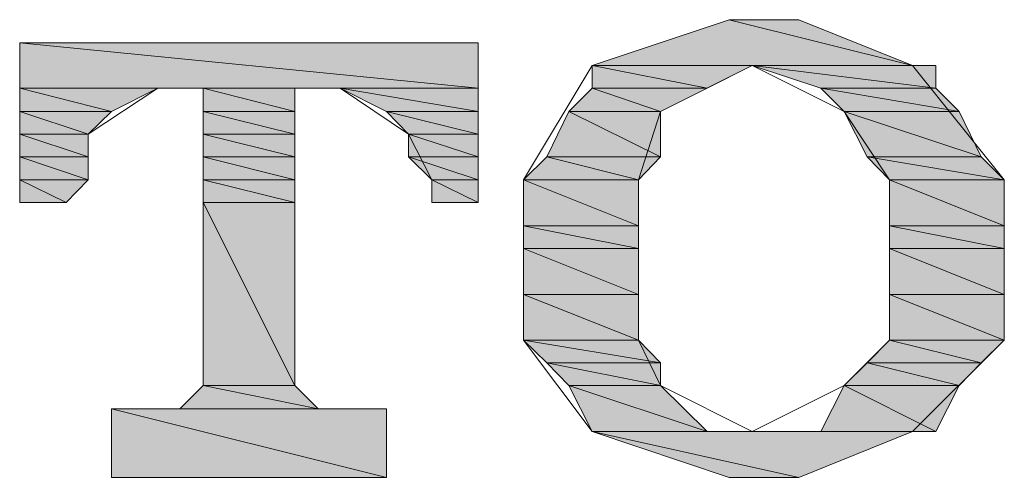
# Model space of a CAD drawing. Units: inches. Extents: x 9 to 3404, y -167 to 2264.
# Drawn here: x 1516 to 1528, y 1209 to 1214 of the extents above; entities that cross this region are included whole.
import ezdxf

# ---------------------------------------------------------------- set-up
doc = ezdxf.new("R2010")
doc.units = ezdxf.units.IN
doc.header["$MEASUREMENT"] = 0
doc.layers.add('图层 1', color=7, linetype='Continuous')

msp = doc.modelspace()

# ---------------------------------------------------------------- hatches: boundary and pattern name
at = {"layer": '图层 1'}
for points in [[(1524.546, 1214.278), (1522.977, 1213.753), (1526.646, 1213.753)], [(1524.546, 1214.278), (1525.343, 1214.278), (1526.646, 1213.753)], [(1516.423, 1214.012), (1516.423, 1213.494), (1521.674, 1213.494)], [(1516.423, 1214.012), (1521.674, 1214.012), (1521.674, 1213.494)], [(1522.977, 1213.753), (1522.977, 1213.494), (1524.293, 1213.494)], [(1522.977, 1213.753), (1524.811, 1213.753), (1524.293, 1213.494)], [(1524.811, 1213.753), (1525.596, 1213.494), (1526.912, 1213.494)], [(1524.811, 1213.753), (1526.912, 1213.753), (1526.912, 1213.494)], [(1516.423, 1213.494), (1516.423, 1213.228), (1517.473, 1213.228)], [(1516.423, 1213.494), (1518.005, 1213.494), (1517.473, 1213.228)], [(1518.523, 1213.494), (1518.523, 1213.228), (1519.574, 1213.228)], [(1518.523, 1213.494), (1519.574, 1213.494), (1519.574, 1213.228)], [(1520.092, 1213.494), (1520.624, 1213.228), (1521.674, 1213.228)], [(1520.092, 1213.494), (1521.674, 1213.494), (1521.674, 1213.228)], [(1522.977, 1213.494), (1522.711, 1213.228), (1523.761, 1213.228)], [(1522.977, 1213.494), (1524.293, 1213.494), (1523.761, 1213.228)], [(1525.596, 1213.494), (1525.862, 1213.228), (1527.178, 1213.228)], [(1525.596, 1213.494), (1526.912, 1213.494), (1527.178, 1213.228)], [(1516.423, 1213.228), (1516.423, 1212.969), (1517.207, 1212.969)], [(1516.423, 1213.228), (1517.473, 1213.228), (1517.207, 1212.969)], [(1518.523, 1213.228), (1518.523, 1212.969), (1519.574, 1212.969)], [(1518.523, 1213.228), (1519.574, 1213.228), (1519.574, 1212.969)], [(1520.624, 1213.228), (1520.876, 1212.969), (1521.674, 1212.969)], [(1520.624, 1213.228), (1521.674, 1213.228), (1521.674, 1212.969)], [(1522.711, 1213.228), (1522.458, 1212.709), (1523.761, 1212.709)], [(1522.711, 1213.228), (1523.761, 1213.228), (1523.761, 1212.709)], [(1525.862, 1213.228), (1526.127, 1212.709), (1527.43, 1212.709)], [(1525.862, 1213.228), (1527.178, 1213.228), (1527.43, 1212.709)], [(1516.423, 1212.969), (1516.423, 1212.709), (1517.207, 1212.709)], [(1516.423, 1212.969), (1517.207, 1212.969), (1517.207, 1212.709)], [(1518.523, 1212.969), (1518.523, 1212.709), (1519.574, 1212.709)], [(1518.523, 1212.969), (1519.574, 1212.969), (1519.574, 1212.709)], [(1520.876, 1212.969), (1520.876, 1212.709), (1521.674, 1212.709)], [(1520.876, 1212.969), (1521.674, 1212.969), (1521.674, 1212.709)], [(1516.423, 1212.709), (1516.423, 1212.444), (1517.207, 1212.444)], [(1516.423, 1212.709), (1517.207, 1212.709), (1517.207, 1212.444)], [(1518.523, 1212.709), (1518.523, 1212.444), (1519.574, 1212.444)], [(1518.523, 1212.709), (1519.574, 1212.709), (1519.574, 1212.444)], [(1520.876, 1212.709), (1521.142, 1212.444), (1521.674, 1212.444)], [(1520.876, 1212.709), (1521.674, 1212.709), (1521.674, 1212.444)], [(1522.458, 1212.709), (1522.193, 1212.444), (1523.509, 1212.444)], [(1522.458, 1212.709), (1523.761, 1212.709), (1523.509, 1212.444)], [(1526.127, 1212.709), (1526.38, 1212.444), (1527.696, 1212.444)], [(1526.127, 1212.709), (1527.43, 1212.709), (1527.696, 1212.444)], [(1516.423, 1212.444), (1516.423, 1212.184), (1516.955, 1212.184)], [(1516.423, 1212.444), (1517.207, 1212.444), (1516.955, 1212.184)], [(1518.523, 1212.444), (1518.523, 1212.184), (1519.574, 1212.184)], [(1518.523, 1212.444), (1519.574, 1212.444), (1519.574, 1212.184)], [(1521.142, 1212.444), (1521.142, 1212.184), (1521.674, 1212.184)], [(1521.142, 1212.444), (1521.674, 1212.444), (1521.674, 1212.184)], [(1522.193, 1212.444), (1522.193, 1211.918), (1523.509, 1211.918)], [(1522.193, 1212.444), (1523.509, 1212.444), (1523.509, 1211.918)], [(1526.38, 1212.444), (1526.38, 1211.918), (1527.696, 1211.918)], [(1526.38, 1212.444), (1527.696, 1212.444), (1527.696, 1211.918)], [(1518.523, 1212.184), (1518.523, 1210.091), (1519.574, 1210.091)], [(1518.523, 1212.184), (1519.574, 1212.184), (1519.574, 1210.091)], [(1522.193, 1211.918), (1522.193, 1211.659), (1523.509, 1211.659)], [(1522.193, 1211.918), (1523.509, 1211.918), (1523.509, 1211.659)], [(1526.38, 1211.918), (1526.38, 1211.659), (1527.696, 1211.659)], [(1526.38, 1211.918), (1527.696, 1211.918), (1527.696, 1211.659)], [(1522.193, 1211.659), (1522.193, 1211.134), (1523.509, 1211.134)], [(1522.193, 1211.659), (1523.509, 1211.659), (1523.509, 1211.134)], [(1526.38, 1211.659), (1526.38, 1211.134), (1527.696, 1211.134)], [(1526.38, 1211.659), (1527.696, 1211.659), (1527.696, 1211.134)], [(1522.193, 1211.134), (1522.193, 1210.609), (1523.509, 1210.609)], [(1522.193, 1211.134), (1523.509, 1211.134), (1523.509, 1210.609)], [(1526.38, 1211.134), (1526.38, 1210.609), (1527.696, 1210.609)], [(1526.38, 1211.134), (1527.696, 1211.134), (1527.696, 1210.609)], [(1522.193, 1210.609), (1522.458, 1210.35), (1523.761, 1210.35)], [(1522.193, 1210.609), (1523.509, 1210.609), (1523.761, 1210.35)], [(1526.38, 1210.609), (1526.127, 1210.35), (1527.43, 1210.35)], [(1526.38, 1210.609), (1527.696, 1210.609), (1527.43, 1210.35)], [(1522.458, 1210.35), (1522.711, 1210.091), (1523.761, 1210.091)], [(1522.458, 1210.35), (1523.761, 1210.35), (1523.761, 1210.091)], [(1526.127, 1210.35), (1525.862, 1210.091), (1527.178, 1210.091)], [(1526.127, 1210.35), (1527.43, 1210.35), (1527.178, 1210.091)], [(1518.523, 1210.091), (1518.258, 1209.825), (1519.84, 1209.825)], [(1518.523, 1210.091), (1519.574, 1210.091), (1519.84, 1209.825)], [(1522.711, 1210.091), (1522.977, 1209.565), (1524.293, 1209.565)], [(1522.711, 1210.091), (1523.761, 1210.091), (1524.293, 1209.565)], [(1525.862, 1210.091), (1525.596, 1209.565), (1526.912, 1209.565)], [(1525.862, 1210.091), (1527.178, 1210.091), (1526.912, 1209.565)], [(1517.473, 1209.825), (1517.473, 1209.04), (1520.624, 1209.04)], [(1517.473, 1209.825), (1520.624, 1209.825), (1520.624, 1209.04)], [(1522.977, 1209.565), (1524.546, 1209.04), (1525.343, 1209.04)], [(1522.977, 1209.565), (1526.646, 1209.565), (1525.343, 1209.04)]]:
    msp.add_hatch(color=7, dxfattribs=at).paths.add_polyline_path(points)

# ---------------------------------------------------------------- linework, layer by layer
at = {"layer": '图层 1', "color": 7, "lineweight": 0}
for points in [[(1524.546, 1214.278), (1522.977, 1213.753), (1522.193, 1212.444)], [(1524.546, 1214.278), (1522.977, 1213.753), (1526.646, 1213.753), (1524.546, 1214.278)], [(1524.546, 1214.278), (1522.977, 1213.753), (1526.646, 1213.753), (1524.546, 1214.278), (1524.546, 1214.278)], [(1524.811, 1214.278), (1524.546, 1214.278), (1525.343, 1214.278), (1524.811, 1214.278)], [(1524.811, 1214.278), (1524.546, 1214.278), (1525.343, 1214.278), (1524.811, 1214.278), (1524.811, 1214.278)], [(1524.546, 1214.278), (1525.343, 1214.278), (1526.646, 1213.753), (1524.546, 1214.278)], [(1524.546, 1214.278), (1525.343, 1214.278), (1526.646, 1213.753), (1524.546, 1214.278), (1524.546, 1214.278)], [(1524.811, 1214.278), (1524.546, 1214.278)], [(1524.811, 1214.278), (1525.077, 1214.278), (1525.343, 1214.278), (1524.811, 1214.278)], [(1524.811, 1214.278), (1525.077, 1214.278), (1525.343, 1214.278), (1524.811, 1214.278), (1524.811, 1214.278)], [(1525.343, 1214.278), (1524.811, 1214.278)], [(1527.696, 1212.444), (1526.646, 1213.753), (1525.343, 1214.278)], [(1516.423, 1214.012), (1519.042, 1214.012), (1519.042, 1214.012), (1516.423, 1214.012)], [(1516.423, 1214.012), (1519.042, 1214.012), (1519.042, 1214.012), (1516.423, 1214.012), (1516.423, 1214.012)], [(1516.423, 1214.012), (1516.423, 1213.494), (1521.674, 1213.494), (1516.423, 1214.012)], [(1516.423, 1214.012), (1516.423, 1213.494), (1521.674, 1213.494), (1516.423, 1214.012), (1516.423, 1214.012)], [(1516.423, 1214.012), (1521.674, 1214.012), (1521.674, 1213.494), (1516.423, 1214.012)], [(1516.423, 1214.012), (1521.674, 1214.012), (1521.674, 1213.494), (1516.423, 1214.012), (1516.423, 1214.012)], [(1519.042, 1214.012), (1516.423, 1214.012), (1516.423, 1213.494)], [(1516.955, 1212.184), (1516.423, 1212.184), (1516.423, 1214.012)], [(1519.042, 1214.012), (1521.674, 1214.012), (1521.674, 1214.012), (1519.042, 1214.012)], [(1519.042, 1214.012), (1521.674, 1214.012), (1521.674, 1214.012), (1519.042, 1214.012), (1519.042, 1214.012)], [(1519.042, 1214.012), (1521.674, 1214.012), (1521.674, 1213.494)], [(1521.142, 1212.184), (1521.674, 1212.184), (1521.674, 1214.012)], [(1522.977, 1213.753), (1526.646, 1213.753), (1526.912, 1213.753), (1522.977, 1213.753)], [(1522.977, 1213.753), (1526.646, 1213.753), (1526.912, 1213.753), (1522.977, 1213.753), (1522.977, 1213.753)], [(1522.977, 1213.753), (1522.977, 1213.494), (1524.293, 1213.494), (1522.977, 1213.753)], [(1522.977, 1213.753), (1522.977, 1213.494), (1524.293, 1213.494), (1522.977, 1213.753), (1522.977, 1213.753)], [(1522.977, 1213.753), (1524.811, 1213.753), (1524.293, 1213.494), (1522.977, 1213.753)], [(1522.977, 1213.753), (1524.811, 1213.753), (1524.293, 1213.494), (1522.977, 1213.753), (1522.977, 1213.753)], [(1524.811, 1213.753), (1523.761, 1213.228), (1523.509, 1212.444), (1523.509, 1211.659)], [(1524.811, 1213.753), (1525.596, 1213.494), (1526.912, 1213.494), (1524.811, 1213.753)], [(1524.811, 1213.753), (1525.596, 1213.494), (1526.912, 1213.494), (1524.811, 1213.753), (1524.811, 1213.753)], [(1524.811, 1213.753), (1526.912, 1213.753), (1526.912, 1213.494), (1524.811, 1213.753)], [(1524.811, 1213.753), (1526.912, 1213.753), (1526.912, 1213.494), (1524.811, 1213.753), (1524.811, 1213.753)], [(1525.862, 1213.228), (1524.811, 1213.753)], [(1516.423, 1213.494), (1516.423, 1213.228), (1517.473, 1213.228), (1516.423, 1213.494)], [(1516.423, 1213.494), (1516.423, 1213.228), (1517.473, 1213.228), (1516.423, 1213.494), (1516.423, 1213.494)], [(1516.423, 1213.494), (1518.005, 1213.494), (1517.473, 1213.228), (1516.423, 1213.494)], [(1516.423, 1213.494), (1518.005, 1213.494), (1517.473, 1213.228), (1516.423, 1213.494), (1516.423, 1213.494)], [(1518.005, 1213.494), (1517.207, 1212.969), (1517.207, 1212.444)], [(1518.005, 1213.494), (1518.523, 1213.494), (1518.523, 1213.494), (1518.005, 1213.494)], [(1518.005, 1213.494), (1518.523, 1213.494), (1518.523, 1213.494), (1518.005, 1213.494), (1518.005, 1213.494)], [(1518.005, 1213.494), (1518.523, 1213.494)], [(1518.523, 1213.494), (1518.523, 1213.228), (1519.574, 1213.228), (1518.523, 1213.494)], [(1518.523, 1213.494), (1518.523, 1213.228), (1519.574, 1213.228), (1518.523, 1213.494), (1518.523, 1213.494)], [(1518.523, 1213.494), (1519.574, 1213.494), (1519.574, 1213.228), (1518.523, 1213.494)], [(1518.523, 1213.494), (1519.574, 1213.494), (1519.574, 1213.228), (1518.523, 1213.494), (1518.523, 1213.494)], [(1518.523, 1213.494), (1518.523, 1210.091)], [(1519.574, 1213.494), (1520.092, 1213.494), (1520.092, 1213.494), (1519.574, 1213.494)], [(1519.574, 1213.494), (1520.092, 1213.494), (1520.092, 1213.494), (1519.574, 1213.494), (1519.574, 1213.494)], [(1520.092, 1213.494), (1519.574, 1213.494)], [(1519.574, 1213.494), (1519.574, 1210.091)], [(1520.092, 1213.494), (1520.624, 1213.228), (1521.674, 1213.228), (1520.092, 1213.494)], [(1520.092, 1213.494), (1520.624, 1213.228), (1521.674, 1213.228), (1520.092, 1213.494), (1520.092, 1213.494)], [(1520.092, 1213.494), (1521.674, 1213.494), (1521.674, 1213.228), (1520.092, 1213.494)], [(1520.092, 1213.494), (1521.674, 1213.494), (1521.674, 1213.228), (1520.092, 1213.494), (1520.092, 1213.494)], [(1520.876, 1212.969), (1520.092, 1213.494)], [(1522.977, 1213.494), (1522.711, 1213.228), (1523.761, 1213.228), (1522.977, 1213.494)], [(1522.977, 1213.494), (1522.711, 1213.228), (1523.761, 1213.228), (1522.977, 1213.494), (1522.977, 1213.494)], [(1522.977, 1213.494), (1524.293, 1213.494), (1523.761, 1213.228), (1522.977, 1213.494)], [(1522.977, 1213.494), (1524.293, 1213.494), (1523.761, 1213.228), (1522.977, 1213.494), (1522.977, 1213.494)], [(1525.596, 1213.494), (1525.862, 1213.228), (1527.178, 1213.228), (1525.596, 1213.494)], [(1525.596, 1213.494), (1525.862, 1213.228), (1527.178, 1213.228), (1525.596, 1213.494), (1525.596, 1213.494)], [(1525.596, 1213.494), (1526.912, 1213.494), (1527.178, 1213.228), (1525.596, 1213.494)], [(1525.596, 1213.494), (1526.912, 1213.494), (1527.178, 1213.228), (1525.596, 1213.494), (1525.596, 1213.494)], [(1516.423, 1213.228), (1516.423, 1212.969), (1517.207, 1212.969), (1516.423, 1213.228)], [(1516.423, 1213.228), (1516.423, 1212.969), (1517.207, 1212.969), (1516.423, 1213.228), (1516.423, 1213.228)], [(1516.423, 1213.228), (1517.473, 1213.228), (1517.207, 1212.969), (1516.423, 1213.228)], [(1516.423, 1213.228), (1517.473, 1213.228), (1517.207, 1212.969), (1516.423, 1213.228), (1516.423, 1213.228)], [(1518.523, 1213.228), (1518.523, 1212.969), (1519.574, 1212.969), (1518.523, 1213.228)], [(1518.523, 1213.228), (1518.523, 1212.969), (1519.574, 1212.969), (1518.523, 1213.228), (1518.523, 1213.228)], [(1518.523, 1213.228), (1519.574, 1213.228), (1519.574, 1212.969), (1518.523, 1213.228)], [(1518.523, 1213.228), (1519.574, 1213.228), (1519.574, 1212.969), (1518.523, 1213.228), (1518.523, 1213.228)], [(1520.624, 1213.228), (1520.876, 1212.969), (1521.674, 1212.969), (1520.624, 1213.228)], [(1520.624, 1213.228), (1520.876, 1212.969), (1521.674, 1212.969), (1520.624, 1213.228), (1520.624, 1213.228)], [(1520.624, 1213.228), (1521.674, 1213.228), (1521.674, 1212.969), (1520.624, 1213.228)], [(1520.624, 1213.228), (1521.674, 1213.228), (1521.674, 1212.969), (1520.624, 1213.228), (1520.624, 1213.228)], [(1522.711, 1213.228), (1522.458, 1212.709), (1523.761, 1212.709), (1522.711, 1213.228)], [(1522.711, 1213.228), (1522.458, 1212.709), (1523.761, 1212.709), (1522.711, 1213.228), (1522.711, 1213.228)], [(1522.711, 1213.228), (1523.761, 1213.228), (1523.761, 1212.709), (1522.711, 1213.228)], [(1522.711, 1213.228), (1523.761, 1213.228), (1523.761, 1212.709), (1522.711, 1213.228), (1522.711, 1213.228)], [(1525.862, 1213.228), (1526.127, 1212.709), (1527.43, 1212.709), (1525.862, 1213.228)], [(1525.862, 1213.228), (1526.127, 1212.709), (1527.43, 1212.709), (1525.862, 1213.228), (1525.862, 1213.228)], [(1525.862, 1213.228), (1527.178, 1213.228), (1527.43, 1212.709), (1525.862, 1213.228)], [(1525.862, 1213.228), (1527.178, 1213.228), (1527.43, 1212.709), (1525.862, 1213.228), (1525.862, 1213.228)], [(1526.38, 1212.444), (1525.862, 1213.228)], [(1516.423, 1212.969), (1516.423, 1212.709), (1517.207, 1212.709), (1516.423, 1212.969)], [(1516.423, 1212.969), (1516.423, 1212.709), (1517.207, 1212.709), (1516.423, 1212.969), (1516.423, 1212.969)], [(1516.423, 1212.969), (1517.207, 1212.969), (1517.207, 1212.709), (1516.423, 1212.969)], [(1516.423, 1212.969), (1517.207, 1212.969), (1517.207, 1212.709), (1516.423, 1212.969), (1516.423, 1212.969)], [(1518.523, 1212.969), (1518.523, 1212.709), (1519.574, 1212.709), (1518.523, 1212.969)], [(1518.523, 1212.969), (1518.523, 1212.709), (1519.574, 1212.709), (1518.523, 1212.969), (1518.523, 1212.969)], [(1518.523, 1212.969), (1519.574, 1212.969), (1519.574, 1212.709), (1518.523, 1212.969)], [(1518.523, 1212.969), (1519.574, 1212.969), (1519.574, 1212.709), (1518.523, 1212.969), (1518.523, 1212.969)], [(1520.876, 1212.969), (1520.876, 1212.709), (1521.674, 1212.709), (1520.876, 1212.969)], [(1520.876, 1212.969), (1520.876, 1212.709), (1521.674, 1212.709), (1520.876, 1212.969), (1520.876, 1212.969)], [(1520.876, 1212.969), (1521.674, 1212.969), (1521.674, 1212.709), (1520.876, 1212.969)], [(1520.876, 1212.969), (1521.674, 1212.969), (1521.674, 1212.709), (1520.876, 1212.969), (1520.876, 1212.969)], [(1521.142, 1212.444), (1520.876, 1212.969)], [(1516.423, 1212.709), (1516.423, 1212.444), (1517.207, 1212.444), (1516.423, 1212.709)], [(1516.423, 1212.709), (1516.423, 1212.444), (1517.207, 1212.444), (1516.423, 1212.709), (1516.423, 1212.709)], [(1516.423, 1212.709), (1517.207, 1212.709), (1517.207, 1212.444), (1516.423, 1212.709)], [(1516.423, 1212.709), (1517.207, 1212.709), (1517.207, 1212.444), (1516.423, 1212.709), (1516.423, 1212.709)], [(1518.523, 1212.709), (1518.523, 1212.444), (1519.574, 1212.444), (1518.523, 1212.709)], [(1518.523, 1212.709), (1518.523, 1212.444), (1519.574, 1212.444), (1518.523, 1212.709), (1518.523, 1212.709)], [(1518.523, 1212.709), (1519.574, 1212.709), (1519.574, 1212.444), (1518.523, 1212.709)], [(1518.523, 1212.709), (1519.574, 1212.709), (1519.574, 1212.444), (1518.523, 1212.709), (1518.523, 1212.709)], [(1520.876, 1212.709), (1521.142, 1212.444), (1521.674, 1212.444), (1520.876, 1212.709)], [(1520.876, 1212.709), (1521.142, 1212.444), (1521.674, 1212.444), (1520.876, 1212.709), (1520.876, 1212.709)], [(1520.876, 1212.709), (1521.674, 1212.709), (1521.674, 1212.444), (1520.876, 1212.709)], [(1520.876, 1212.709), (1521.674, 1212.709), (1521.674, 1212.444), (1520.876, 1212.709), (1520.876, 1212.709)], [(1522.458, 1212.709), (1522.193, 1212.444), (1523.509, 1212.444), (1522.458, 1212.709)], [(1522.458, 1212.709), (1522.193, 1212.444), (1523.509, 1212.444), (1522.458, 1212.709), (1522.458, 1212.709)], [(1522.458, 1212.709), (1523.761, 1212.709), (1523.509, 1212.444), (1522.458, 1212.709)], [(1522.458, 1212.709), (1523.761, 1212.709), (1523.509, 1212.444), (1522.458, 1212.709), (1522.458, 1212.709)], [(1526.127, 1212.709), (1526.38, 1212.444), (1527.696, 1212.444), (1526.127, 1212.709)], [(1526.127, 1212.709), (1526.38, 1212.444), (1527.696, 1212.444), (1526.127, 1212.709), (1526.127, 1212.709)], [(1526.127, 1212.709), (1527.43, 1212.709), (1527.696, 1212.444), (1526.127, 1212.709)], [(1526.127, 1212.709), (1527.43, 1212.709), (1527.696, 1212.444), (1526.127, 1212.709), (1526.127, 1212.709)], [(1516.423, 1212.444), (1516.423, 1212.184), (1516.955, 1212.184), (1516.423, 1212.444)], [(1516.423, 1212.444), (1516.423, 1212.184), (1516.955, 1212.184), (1516.423, 1212.444), (1516.423, 1212.444)], [(1516.423, 1212.444), (1517.207, 1212.444), (1516.955, 1212.184), (1516.423, 1212.444)], [(1516.423, 1212.444), (1517.207, 1212.444), (1516.955, 1212.184), (1516.423, 1212.444), (1516.423, 1212.444)], [(1516.955, 1212.184), (1517.207, 1212.444)], [(1518.523, 1212.444), (1518.523, 1212.184), (1519.574, 1212.184), (1518.523, 1212.444)], [(1518.523, 1212.444), (1518.523, 1212.184), (1519.574, 1212.184), (1518.523, 1212.444), (1518.523, 1212.444)], [(1518.523, 1212.444), (1519.574, 1212.444), (1519.574, 1212.184), (1518.523, 1212.444)], [(1518.523, 1212.444), (1519.574, 1212.444), (1519.574, 1212.184), (1518.523, 1212.444), (1518.523, 1212.444)], [(1521.142, 1212.444), (1521.142, 1212.184), (1521.674, 1212.184), (1521.142, 1212.444)], [(1521.142, 1212.444), (1521.142, 1212.184), (1521.674, 1212.184), (1521.142, 1212.444), (1521.142, 1212.444)], [(1521.142, 1212.444), (1521.674, 1212.444), (1521.674, 1212.184), (1521.142, 1212.444)], [(1521.142, 1212.444), (1521.674, 1212.444), (1521.674, 1212.184), (1521.142, 1212.444), (1521.142, 1212.444)], [(1521.142, 1212.184), (1521.142, 1212.444)], [(1522.193, 1212.444), (1523.509, 1212.444), (1523.509, 1212.444), (1522.193, 1212.444)], [(1522.193, 1212.444), (1523.509, 1212.444), (1523.509, 1212.444), (1522.193, 1212.444), (1522.193, 1212.444)], [(1522.193, 1212.444), (1522.193, 1211.918), (1523.509, 1211.918), (1522.193, 1212.444)], [(1522.193, 1212.444), (1522.193, 1211.918), (1523.509, 1211.918), (1522.193, 1212.444), (1522.193, 1212.444)], [(1522.193, 1212.444), (1523.509, 1212.444), (1523.509, 1211.918), (1522.193, 1212.444)], [(1522.193, 1212.444), (1523.509, 1212.444), (1523.509, 1211.918), (1522.193, 1212.444), (1522.193, 1212.444)], [(1522.193, 1212.444), (1522.193, 1211.659)], [(1526.38, 1212.444), (1527.696, 1212.444), (1527.696, 1212.444), (1526.38, 1212.444)], [(1526.38, 1212.444), (1527.696, 1212.444), (1527.696, 1212.444), (1526.38, 1212.444), (1526.38, 1212.444)], [(1526.38, 1212.444), (1526.38, 1211.918), (1527.696, 1211.918), (1526.38, 1212.444)], [(1526.38, 1212.444), (1526.38, 1211.918), (1527.696, 1211.918), (1526.38, 1212.444), (1526.38, 1212.444)], [(1526.38, 1212.444), (1527.696, 1212.444), (1527.696, 1211.918), (1526.38, 1212.444)], [(1526.38, 1212.444), (1527.696, 1212.444), (1527.696, 1211.918), (1526.38, 1212.444), (1526.38, 1212.444)], [(1526.38, 1211.659), (1526.38, 1212.444)], [(1527.696, 1211.659), (1527.696, 1212.444)], [(1516.423, 1212.184), (1516.955, 1212.184), (1516.955, 1212.184), (1516.423, 1212.184)], [(1516.423, 1212.184), (1516.955, 1212.184), (1516.955, 1212.184), (1516.423, 1212.184), (1516.423, 1212.184)], [(1518.523, 1212.184), (1518.523, 1210.091), (1519.574, 1210.091), (1518.523, 1212.184)], [(1518.523, 1212.184), (1518.523, 1210.091), (1519.574, 1210.091), (1518.523, 1212.184), (1518.523, 1212.184)], [(1518.523, 1212.184), (1519.574, 1212.184), (1519.574, 1210.091), (1518.523, 1212.184)], [(1518.523, 1212.184), (1519.574, 1212.184), (1519.574, 1210.091), (1518.523, 1212.184), (1518.523, 1212.184)], [(1521.142, 1212.184), (1521.674, 1212.184), (1521.674, 1212.184), (1521.142, 1212.184)], [(1521.142, 1212.184), (1521.674, 1212.184), (1521.674, 1212.184), (1521.142, 1212.184), (1521.142, 1212.184)], [(1522.193, 1211.918), (1523.509, 1211.918), (1523.509, 1211.918), (1522.193, 1211.918)], [(1522.193, 1211.918), (1523.509, 1211.918), (1523.509, 1211.918), (1522.193, 1211.918), (1522.193, 1211.918)], [(1522.193, 1211.918), (1522.193, 1211.659), (1523.509, 1211.659), (1522.193, 1211.918)], [(1522.193, 1211.918), (1522.193, 1211.659), (1523.509, 1211.659), (1522.193, 1211.918), (1522.193, 1211.918)], [(1522.193, 1211.918), (1523.509, 1211.918), (1523.509, 1211.659), (1522.193, 1211.918)], [(1522.193, 1211.918), (1523.509, 1211.918), (1523.509, 1211.659), (1522.193, 1211.918), (1522.193, 1211.918)], [(1526.38, 1211.918), (1527.696, 1211.918), (1527.696, 1211.918), (1526.38, 1211.918)], [(1526.38, 1211.918), (1527.696, 1211.918), (1527.696, 1211.918), (1526.38, 1211.918), (1526.38, 1211.918)], [(1526.38, 1211.918), (1526.38, 1211.659), (1527.696, 1211.659), (1526.38, 1211.918)], [(1526.38, 1211.918), (1526.38, 1211.659), (1527.696, 1211.659), (1526.38, 1211.918), (1526.38, 1211.918)], [(1526.38, 1211.918), (1527.696, 1211.918), (1527.696, 1211.659), (1526.38, 1211.918)], [(1526.38, 1211.918), (1527.696, 1211.918), (1527.696, 1211.659), (1526.38, 1211.918), (1526.38, 1211.918)], [(1522.193, 1211.659), (1522.193, 1211.134), (1523.509, 1211.134), (1522.193, 1211.659)], [(1522.193, 1211.659), (1522.193, 1211.134), (1523.509, 1211.134), (1522.193, 1211.659), (1522.193, 1211.659)], [(1522.193, 1211.659), (1523.509, 1211.659), (1523.509, 1211.134), (1522.193, 1211.659)], [(1522.193, 1211.659), (1523.509, 1211.659), (1523.509, 1211.134), (1522.193, 1211.659), (1522.193, 1211.659)], [(1522.193, 1211.659), (1522.193, 1210.609)], [(1523.509, 1211.659), (1523.509, 1210.609)], [(1524.811, 1209.565), (1525.862, 1210.091), (1526.38, 1210.609), (1526.38, 1211.659)], [(1526.38, 1211.659), (1526.38, 1211.134), (1527.696, 1211.134), (1526.38, 1211.659)], [(1526.38, 1211.659), (1526.38, 1211.134), (1527.696, 1211.134), (1526.38, 1211.659), (1526.38, 1211.659)], [(1526.38, 1211.659), (1527.696, 1211.659), (1527.696, 1211.134), (1526.38, 1211.659)], [(1526.38, 1211.659), (1527.696, 1211.659), (1527.696, 1211.134), (1526.38, 1211.659), (1526.38, 1211.659)], [(1527.696, 1210.609), (1527.696, 1211.659)], [(1522.193, 1211.134), (1523.509, 1211.134), (1523.509, 1211.134), (1522.193, 1211.134)], [(1522.193, 1211.134), (1523.509, 1211.134), (1523.509, 1211.134), (1522.193, 1211.134), (1522.193, 1211.134)], [(1522.193, 1211.134), (1522.193, 1210.609), (1523.509, 1210.609), (1522.193, 1211.134)], [(1522.193, 1211.134), (1522.193, 1210.609), (1523.509, 1210.609), (1522.193, 1211.134), (1522.193, 1211.134)], [(1522.193, 1211.134), (1523.509, 1211.134), (1523.509, 1210.609), (1522.193, 1211.134)], [(1522.193, 1211.134), (1523.509, 1211.134), (1523.509, 1210.609), (1522.193, 1211.134), (1522.193, 1211.134)], [(1526.38, 1211.134), (1527.696, 1211.134), (1527.696, 1211.134), (1526.38, 1211.134)], [(1526.38, 1211.134), (1527.696, 1211.134), (1527.696, 1211.134), (1526.38, 1211.134), (1526.38, 1211.134)], [(1526.38, 1211.134), (1526.38, 1210.609), (1527.696, 1210.609), (1526.38, 1211.134)], [(1526.38, 1211.134), (1526.38, 1210.609), (1527.696, 1210.609), (1526.38, 1211.134), (1526.38, 1211.134)], [(1526.38, 1211.134), (1527.696, 1211.134), (1527.696, 1210.609), (1526.38, 1211.134)], [(1526.38, 1211.134), (1527.696, 1211.134), (1527.696, 1210.609), (1526.38, 1211.134), (1526.38, 1211.134)], [(1522.193, 1210.609), (1523.509, 1210.609), (1523.509, 1210.609), (1522.193, 1210.609)], [(1522.193, 1210.609), (1523.509, 1210.609), (1523.509, 1210.609), (1522.193, 1210.609), (1522.193, 1210.609)], [(1522.193, 1210.609), (1522.458, 1210.35), (1523.761, 1210.35), (1522.193, 1210.609)], [(1522.193, 1210.609), (1522.458, 1210.35), (1523.761, 1210.35), (1522.193, 1210.609), (1522.193, 1210.609)], [(1522.193, 1210.609), (1523.509, 1210.609), (1523.761, 1210.35), (1522.193, 1210.609)], [(1522.193, 1210.609), (1523.509, 1210.609), (1523.761, 1210.35), (1522.193, 1210.609), (1522.193, 1210.609)], [(1522.193, 1210.609), (1522.977, 1209.565), (1524.546, 1209.04)], [(1523.509, 1210.609), (1523.761, 1210.091)], [(1525.343, 1209.04), (1526.646, 1209.565), (1527.696, 1210.609)], [(1526.38, 1210.609), (1526.127, 1210.35), (1527.43, 1210.35), (1526.38, 1210.609)], [(1526.38, 1210.609), (1526.127, 1210.35), (1527.43, 1210.35), (1526.38, 1210.609), (1526.38, 1210.609)], [(1526.38, 1210.609), (1527.696, 1210.609), (1527.696, 1210.609), (1526.38, 1210.609)], [(1526.38, 1210.609), (1527.696, 1210.609), (1527.696, 1210.609), (1526.38, 1210.609), (1526.38, 1210.609)], [(1526.38, 1210.609), (1527.696, 1210.609), (1527.43, 1210.35), (1526.38, 1210.609)], [(1526.38, 1210.609), (1527.696, 1210.609), (1527.43, 1210.35), (1526.38, 1210.609), (1526.38, 1210.609)], [(1522.458, 1210.35), (1522.711, 1210.091), (1523.761, 1210.091), (1522.458, 1210.35)], [(1522.458, 1210.35), (1522.711, 1210.091), (1523.761, 1210.091), (1522.458, 1210.35), (1522.458, 1210.35)], [(1522.458, 1210.35), (1523.761, 1210.35), (1523.761, 1210.091), (1522.458, 1210.35)], [(1522.458, 1210.35), (1523.761, 1210.35), (1523.761, 1210.091), (1522.458, 1210.35), (1522.458, 1210.35)], [(1526.127, 1210.35), (1525.862, 1210.091), (1527.178, 1210.091), (1526.127, 1210.35)], [(1526.127, 1210.35), (1525.862, 1210.091), (1527.178, 1210.091), (1526.127, 1210.35), (1526.127, 1210.35)], [(1526.127, 1210.35), (1527.43, 1210.35), (1527.178, 1210.091), (1526.127, 1210.35)], [(1526.127, 1210.35), (1527.43, 1210.35), (1527.178, 1210.091), (1526.127, 1210.35), (1526.127, 1210.35)], [(1518.523, 1210.091), (1518.258, 1209.825), (1519.84, 1209.825), (1518.523, 1210.091)], [(1518.523, 1210.091), (1518.258, 1209.825), (1519.84, 1209.825), (1518.523, 1210.091), (1518.523, 1210.091)], [(1518.258, 1209.825), (1518.523, 1210.091)], [(1518.523, 1210.091), (1519.574, 1210.091), (1519.84, 1209.825), (1518.523, 1210.091)], [(1518.523, 1210.091), (1519.574, 1210.091), (1519.84, 1209.825), (1518.523, 1210.091), (1518.523, 1210.091)], [(1519.574, 1210.091), (1519.84, 1209.825)], [(1522.711, 1210.091), (1522.977, 1209.565), (1524.293, 1209.565), (1522.711, 1210.091)], [(1522.711, 1210.091), (1522.977, 1209.565), (1524.293, 1209.565), (1522.711, 1210.091), (1522.711, 1210.091)], [(1522.711, 1210.091), (1523.761, 1210.091), (1524.293, 1209.565), (1522.711, 1210.091)], [(1522.711, 1210.091), (1523.761, 1210.091), (1524.293, 1209.565), (1522.711, 1210.091), (1522.711, 1210.091)], [(1523.761, 1210.091), (1524.811, 1209.565)], [(1525.862, 1210.091), (1525.596, 1209.565), (1526.912, 1209.565), (1525.862, 1210.091)], [(1525.862, 1210.091), (1525.596, 1209.565), (1526.912, 1209.565), (1525.862, 1210.091), (1525.862, 1210.091)], [(1525.862, 1210.091), (1527.178, 1210.091), (1526.912, 1209.565), (1525.862, 1210.091)], [(1525.862, 1210.091), (1527.178, 1210.091), (1526.912, 1209.565), (1525.862, 1210.091), (1525.862, 1210.091)], [(1517.473, 1209.825), (1518.258, 1209.825), (1518.258, 1209.825), (1517.473, 1209.825)], [(1517.473, 1209.825), (1518.258, 1209.825), (1518.258, 1209.825), (1517.473, 1209.825), (1517.473, 1209.825)], [(1517.473, 1209.825), (1517.473, 1209.04), (1520.624, 1209.04), (1517.473, 1209.825)], [(1517.473, 1209.825), (1517.473, 1209.04), (1520.624, 1209.04), (1517.473, 1209.825), (1517.473, 1209.825)], [(1517.473, 1209.825), (1520.624, 1209.825), (1520.624, 1209.04), (1517.473, 1209.825)], [(1517.473, 1209.825), (1520.624, 1209.825), (1520.624, 1209.04), (1517.473, 1209.825), (1517.473, 1209.825)], [(1519.042, 1209.04), (1517.473, 1209.04), (1517.473, 1209.825), (1518.258, 1209.825)], [(1518.258, 1209.825), (1519.84, 1209.825), (1519.84, 1209.825), (1518.258, 1209.825)], [(1518.258, 1209.825), (1519.84, 1209.825), (1519.84, 1209.825), (1518.258, 1209.825), (1518.258, 1209.825)], [(1519.042, 1209.04), (1520.624, 1209.04), (1520.624, 1209.825), (1519.84, 1209.825)], [(1519.84, 1209.825), (1520.624, 1209.825), (1520.624, 1209.825), (1519.84, 1209.825)], [(1519.84, 1209.825), (1520.624, 1209.825), (1520.624, 1209.825), (1519.84, 1209.825), (1519.84, 1209.825)], [(1522.977, 1209.565), (1524.293, 1209.565), (1524.811, 1209.565), (1522.977, 1209.565)], [(1522.977, 1209.565), (1524.293, 1209.565), (1524.811, 1209.565), (1522.977, 1209.565), (1522.977, 1209.565)], [(1522.977, 1209.565), (1526.912, 1209.565), (1526.646, 1209.565), (1522.977, 1209.565)], [(1522.977, 1209.565), (1526.912, 1209.565), (1526.646, 1209.565), (1522.977, 1209.565), (1522.977, 1209.565)], [(1522.977, 1209.565), (1524.546, 1209.04), (1525.343, 1209.04), (1522.977, 1209.565)], [(1522.977, 1209.565), (1524.546, 1209.04), (1525.343, 1209.04), (1522.977, 1209.565), (1522.977, 1209.565)], [(1522.977, 1209.565), (1526.646, 1209.565), (1525.343, 1209.04), (1522.977, 1209.565)], [(1522.977, 1209.565), (1526.646, 1209.565), (1525.343, 1209.04), (1522.977, 1209.565), (1522.977, 1209.565)], [(1525.596, 1209.565), (1524.811, 1209.565), (1526.912, 1209.565), (1525.596, 1209.565)], [(1525.596, 1209.565), (1524.811, 1209.565), (1526.912, 1209.565), (1525.596, 1209.565), (1525.596, 1209.565)], [(1525.596, 1209.565), (1526.912, 1209.565), (1526.912, 1209.565), (1525.596, 1209.565)], [(1525.596, 1209.565), (1526.912, 1209.565), (1526.912, 1209.565), (1525.596, 1209.565), (1525.596, 1209.565)], [(1517.473, 1209.04), (1519.042, 1209.04), (1519.042, 1209.04), (1517.473, 1209.04)], [(1517.473, 1209.04), (1519.042, 1209.04), (1519.042, 1209.04), (1517.473, 1209.04), (1517.473, 1209.04)], [(1519.042, 1209.04), (1520.624, 1209.04), (1520.624, 1209.04), (1519.042, 1209.04)], [(1519.042, 1209.04), (1520.624, 1209.04), (1520.624, 1209.04), (1519.042, 1209.04), (1519.042, 1209.04)], [(1524.546, 1209.04), (1524.811, 1209.04), (1525.077, 1209.04), (1524.546, 1209.04)], [(1524.546, 1209.04), (1524.811, 1209.04), (1525.077, 1209.04), (1524.546, 1209.04), (1524.546, 1209.04)], [(1524.546, 1209.04), (1525.343, 1209.04), (1525.077, 1209.04), (1524.546, 1209.04)], [(1524.546, 1209.04), (1525.343, 1209.04), (1525.077, 1209.04), (1524.546, 1209.04), (1524.546, 1209.04)], [(1524.546, 1209.04), (1524.811, 1209.04)], [(1524.811, 1209.04), (1525.343, 1209.04)]]:
    msp.add_lwpolyline(points, dxfattribs=at)
for points, knots in [([(1524.811, 1214.278), (1524.811, 1214.278), (1524.811, 1214.278), (1524.811, 1214.278), (1524.811, 1214.278), (1525.077, 1214.278), (1525.077, 1214.278), (1525.077, 1214.278), (1524.811, 1214.278), (1524.811, 1214.278)], [0, 0, 0, 0, 1, 1, 1, 2, 2, 2, 3, 3, 3, 3]), ([(1524.811, 1214.278), (1524.811, 1214.278), (1524.811, 1214.278), (1524.811, 1214.278), (1524.811, 1214.278), (1525.077, 1214.278), (1525.077, 1214.278), (1525.077, 1214.278), (1524.811, 1214.278), (1524.811, 1214.278), (1524.811, 1214.278), (1524.811, 1214.278), (1524.811, 1214.278)], [0, 0, 0, 0, 1, 1, 1, 2, 2, 2, 3, 3, 3, 4, 4, 4, 4]), ([(1522.977, 1213.753), (1522.977, 1213.753), (1522.977, 1213.753), (1522.977, 1213.753), (1522.977, 1213.753), (1526.912, 1213.753), (1526.912, 1213.753), (1526.912, 1213.753), (1522.977, 1213.753), (1522.977, 1213.753)], [0, 0, 0, 0, 1, 1, 1, 2, 2, 2, 3, 3, 3, 3]), ([(1522.977, 1213.753), (1522.977, 1213.753), (1522.977, 1213.753), (1522.977, 1213.753), (1522.977, 1213.753), (1526.912, 1213.753), (1526.912, 1213.753), (1526.912, 1213.753), (1522.977, 1213.753), (1522.977, 1213.753), (1522.977, 1213.753), (1522.977, 1213.753), (1522.977, 1213.753)], [0, 0, 0, 0, 1, 1, 1, 2, 2, 2, 3, 3, 3, 4, 4, 4, 4]), ([(1522.193, 1212.444), (1522.193, 1212.444), (1522.193, 1212.444), (1522.193, 1212.444), (1522.193, 1212.444), (1523.509, 1212.444), (1523.509, 1212.444), (1523.509, 1212.444), (1522.193, 1212.444), (1522.193, 1212.444)], [0, 0, 0, 0, 1, 1, 1, 2, 2, 2, 3, 3, 3, 3]), ([(1522.193, 1212.444), (1522.193, 1212.444), (1522.193, 1212.444), (1522.193, 1212.444), (1522.193, 1212.444), (1523.509, 1212.444), (1523.509, 1212.444), (1523.509, 1212.444), (1522.193, 1212.444), (1522.193, 1212.444), (1522.193, 1212.444), (1522.193, 1212.444), (1522.193, 1212.444)], [0, 0, 0, 0, 1, 1, 1, 2, 2, 2, 3, 3, 3, 4, 4, 4, 4]), ([(1526.38, 1212.444), (1526.38, 1212.444), (1526.38, 1212.444), (1526.38, 1212.444), (1526.38, 1212.444), (1527.696, 1212.444), (1527.696, 1212.444), (1527.696, 1212.444), (1526.38, 1212.444), (1526.38, 1212.444)], [0, 0, 0, 0, 1, 1, 1, 2, 2, 2, 3, 3, 3, 3]), ([(1526.38, 1212.444), (1526.38, 1212.444), (1526.38, 1212.444), (1526.38, 1212.444), (1526.38, 1212.444), (1527.696, 1212.444), (1527.696, 1212.444), (1527.696, 1212.444), (1526.38, 1212.444), (1526.38, 1212.444), (1526.38, 1212.444), (1526.38, 1212.444), (1526.38, 1212.444)], [0, 0, 0, 0, 1, 1, 1, 2, 2, 2, 3, 3, 3, 4, 4, 4, 4]), ([(1522.193, 1211.918), (1522.193, 1211.918), (1522.193, 1211.918), (1522.193, 1211.918), (1522.193, 1211.918), (1523.509, 1211.918), (1523.509, 1211.918), (1523.509, 1211.918), (1522.193, 1211.918), (1522.193, 1211.918)], [0, 0, 0, 0, 1, 1, 1, 2, 2, 2, 3, 3, 3, 3]), ([(1522.193, 1211.918), (1522.193, 1211.918), (1522.193, 1211.918), (1522.193, 1211.918), (1522.193, 1211.918), (1523.509, 1211.918), (1523.509, 1211.918), (1523.509, 1211.918), (1522.193, 1211.918), (1522.193, 1211.918), (1522.193, 1211.918), (1522.193, 1211.918), (1522.193, 1211.918)], [0, 0, 0, 0, 1, 1, 1, 2, 2, 2, 3, 3, 3, 4, 4, 4, 4]), ([(1526.38, 1211.918), (1526.38, 1211.918), (1526.38, 1211.918), (1526.38, 1211.918), (1526.38, 1211.918), (1527.696, 1211.918), (1527.696, 1211.918), (1527.696, 1211.918), (1526.38, 1211.918), (1526.38, 1211.918)], [0, 0, 0, 0, 1, 1, 1, 2, 2, 2, 3, 3, 3, 3]), ([(1526.38, 1211.918), (1526.38, 1211.918), (1526.38, 1211.918), (1526.38, 1211.918), (1526.38, 1211.918), (1527.696, 1211.918), (1527.696, 1211.918), (1527.696, 1211.918), (1526.38, 1211.918), (1526.38, 1211.918), (1526.38, 1211.918), (1526.38, 1211.918), (1526.38, 1211.918)], [0, 0, 0, 0, 1, 1, 1, 2, 2, 2, 3, 3, 3, 4, 4, 4, 4]), ([(1522.193, 1211.134), (1522.193, 1211.134), (1522.193, 1211.134), (1522.193, 1211.134), (1522.193, 1211.134), (1523.509, 1211.134), (1523.509, 1211.134), (1523.509, 1211.134), (1522.193, 1211.134), (1522.193, 1211.134)], [0, 0, 0, 0, 1, 1, 1, 2, 2, 2, 3, 3, 3, 3]), ([(1522.193, 1211.134), (1522.193, 1211.134), (1522.193, 1211.134), (1522.193, 1211.134), (1522.193, 1211.134), (1523.509, 1211.134), (1523.509, 1211.134), (1523.509, 1211.134), (1522.193, 1211.134), (1522.193, 1211.134), (1522.193, 1211.134), (1522.193, 1211.134), (1522.193, 1211.134)], [0, 0, 0, 0, 1, 1, 1, 2, 2, 2, 3, 3, 3, 4, 4, 4, 4]), ([(1526.38, 1211.134), (1526.38, 1211.134), (1526.38, 1211.134), (1526.38, 1211.134), (1526.38, 1211.134), (1527.696, 1211.134), (1527.696, 1211.134), (1527.696, 1211.134), (1526.38, 1211.134), (1526.38, 1211.134)], [0, 0, 0, 0, 1, 1, 1, 2, 2, 2, 3, 3, 3, 3]), ([(1526.38, 1211.134), (1526.38, 1211.134), (1526.38, 1211.134), (1526.38, 1211.134), (1526.38, 1211.134), (1527.696, 1211.134), (1527.696, 1211.134), (1527.696, 1211.134), (1526.38, 1211.134), (1526.38, 1211.134), (1526.38, 1211.134), (1526.38, 1211.134), (1526.38, 1211.134)], [0, 0, 0, 0, 1, 1, 1, 2, 2, 2, 3, 3, 3, 4, 4, 4, 4]), ([(1522.193, 1210.609), (1522.193, 1210.609), (1522.193, 1210.609), (1522.193, 1210.609), (1522.193, 1210.609), (1523.509, 1210.609), (1523.509, 1210.609), (1523.509, 1210.609), (1522.193, 1210.609), (1522.193, 1210.609)], [0, 0, 0, 0, 1, 1, 1, 2, 2, 2, 3, 3, 3, 3]), ([(1522.193, 1210.609), (1522.193, 1210.609), (1522.193, 1210.609), (1522.193, 1210.609), (1522.193, 1210.609), (1523.509, 1210.609), (1523.509, 1210.609), (1523.509, 1210.609), (1522.193, 1210.609), (1522.193, 1210.609), (1522.193, 1210.609), (1522.193, 1210.609), (1522.193, 1210.609)], [0, 0, 0, 0, 1, 1, 1, 2, 2, 2, 3, 3, 3, 4, 4, 4, 4]), ([(1526.38, 1210.609), (1526.38, 1210.609), (1526.38, 1210.609), (1526.38, 1210.609), (1526.38, 1210.609), (1527.696, 1210.609), (1527.696, 1210.609), (1527.696, 1210.609), (1526.38, 1210.609), (1526.38, 1210.609)], [0, 0, 0, 0, 1, 1, 1, 2, 2, 2, 3, 3, 3, 3]), ([(1526.38, 1210.609), (1526.38, 1210.609), (1526.38, 1210.609), (1526.38, 1210.609), (1526.38, 1210.609), (1527.696, 1210.609), (1527.696, 1210.609), (1527.696, 1210.609), (1526.38, 1210.609), (1526.38, 1210.609), (1526.38, 1210.609), (1526.38, 1210.609), (1526.38, 1210.609)], [0, 0, 0, 0, 1, 1, 1, 2, 2, 2, 3, 3, 3, 4, 4, 4, 4]), ([(1518.258, 1209.825), (1518.258, 1209.825), (1518.258, 1209.825), (1518.258, 1209.825), (1518.258, 1209.825), (1519.84, 1209.825), (1519.84, 1209.825), (1519.84, 1209.825), (1518.258, 1209.825), (1518.258, 1209.825)], [0, 0, 0, 0, 1, 1, 1, 2, 2, 2, 3, 3, 3, 3]), ([(1518.258, 1209.825), (1518.258, 1209.825), (1518.258, 1209.825), (1518.258, 1209.825), (1518.258, 1209.825), (1519.84, 1209.825), (1519.84, 1209.825), (1519.84, 1209.825), (1518.258, 1209.825), (1518.258, 1209.825), (1518.258, 1209.825), (1518.258, 1209.825), (1518.258, 1209.825)], [0, 0, 0, 0, 1, 1, 1, 2, 2, 2, 3, 3, 3, 4, 4, 4, 4]), ([(1522.977, 1209.565), (1522.977, 1209.565), (1522.977, 1209.565), (1522.977, 1209.565), (1522.977, 1209.565), (1524.811, 1209.565), (1524.811, 1209.565), (1524.811, 1209.565), (1522.977, 1209.565), (1522.977, 1209.565)], [0, 0, 0, 0, 1, 1, 1, 2, 2, 2, 3, 3, 3, 3]), ([(1522.977, 1209.565), (1522.977, 1209.565), (1522.977, 1209.565), (1522.977, 1209.565), (1522.977, 1209.565), (1524.811, 1209.565), (1524.811, 1209.565), (1524.811, 1209.565), (1522.977, 1209.565), (1522.977, 1209.565), (1522.977, 1209.565), (1522.977, 1209.565), (1522.977, 1209.565)], [0, 0, 0, 0, 1, 1, 1, 2, 2, 2, 3, 3, 3, 4, 4, 4, 4]), ([(1522.977, 1209.565), (1522.977, 1209.565), (1522.977, 1209.565), (1522.977, 1209.565), (1522.977, 1209.565), (1526.646, 1209.565), (1526.646, 1209.565), (1526.646, 1209.565), (1522.977, 1209.565), (1522.977, 1209.565)], [0, 0, 0, 0, 1, 1, 1, 2, 2, 2, 3, 3, 3, 3]), ([(1522.977, 1209.565), (1522.977, 1209.565), (1522.977, 1209.565), (1522.977, 1209.565), (1522.977, 1209.565), (1526.646, 1209.565), (1526.646, 1209.565), (1526.646, 1209.565), (1522.977, 1209.565), (1522.977, 1209.565), (1522.977, 1209.565), (1522.977, 1209.565), (1522.977, 1209.565)], [0, 0, 0, 0, 1, 1, 1, 2, 2, 2, 3, 3, 3, 4, 4, 4, 4]), ([(1524.811, 1209.04), (1524.811, 1209.04), (1525.077, 1209.04), (1525.077, 1209.04), (1525.077, 1209.04), (1524.811, 1209.04), (1524.811, 1209.04), (1524.811, 1209.04), (1524.811, 1209.04), (1524.811, 1209.04)], [0, 0, 0, 0, 1, 1, 1, 2, 2, 2, 3, 3, 3, 3]), ([(1524.811, 1209.04), (1524.811, 1209.04), (1525.077, 1209.04), (1525.077, 1209.04), (1525.077, 1209.04), (1524.811, 1209.04), (1524.811, 1209.04), (1524.811, 1209.04), (1524.811, 1209.04), (1524.811, 1209.04), (1524.811, 1209.04), (1524.811, 1209.04), (1524.811, 1209.04)], [0, 0, 0, 0, 1, 1, 1, 2, 2, 2, 3, 3, 3, 4, 4, 4, 4])]:
    msp.add_open_spline(points, degree=3, knots=knots, dxfattribs=at)

doc.saveas('drawing.dxf')
